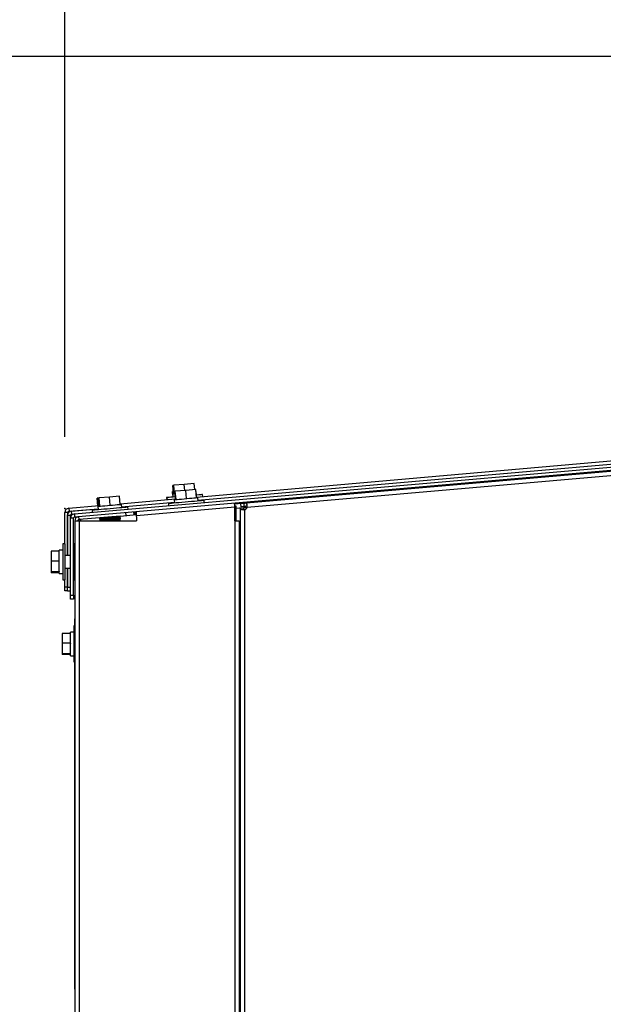
# Model space of a CAD drawing. Units: inches. Extents: x 9 to 587, y 9 to 376.
# Drawn here: x 70 to 84, y 317 to 341 of the extents above; entities that cross this region are included whole.
import ezdxf

# ---------------------------------------------------------------- set-up
doc = ezdxf.new("R2010")
doc.units = ezdxf.units.IN
doc.header["$MEASUREMENT"] = 0
doc.header["$PDSIZE"] = -1
doc.layers.add('FORMAT', color=7, linetype='Continuous')
doc.styles.add('SLDTEXTSTYLE0', font='TXT', dxfattribs={"width": 0.75})
doc.dimstyles.new('SLDDIMSTYLE0', dxfattribs={"dimtxt": 4.375, "dimasz": 4.55, "dimexe": 0, "dimexo": 0.0625, "dimgap": 1.09375, "dimtad": 0, "dimtih": 1, "dimtoh": 1, "dimrnd": 1e-09, "dimzin": 12, "dimdsep": 46, "dimtxsty": 'SLDTEXTSTYLE0', "dimsah": 1, "dimcen": 0.09, "dimadec": 0, "dimazin": 3, "dimtfac": 1, "dimtmove": 0, "dimatfit": 0, "dimfxl": 1, "dimfrac": 2, "dimtolj": 1, "dimtzin": 12, "dimarcsym": 0})
doc.dimstyles.new('SLDDIMSTYLE1', dxfattribs={"dimtxt": 4.375, "dimasz": 4.55, "dimexe": 0, "dimexo": 0.0625, "dimgap": 1.09375, "dimtad": 0, "dimtih": 1, "dimtoh": 1, "dimrnd": 1e-09, "dimzin": 12, "dimdsep": 46, "dimtxsty": 'SLDTEXTSTYLE0', "dimsah": 1, "dimcen": 0.09, "dimadec": 0, "dimazin": 3, "dimtfac": 1, "dimtofl": 0, "dimtmove": 0, "dimatfit": 3, "dimfxl": 1, "dimfrac": 2, "dimtolj": 1, "dimtzin": 12, "dimarcsym": 0})

# ---------------------------------------------------------------- blocks, each defined once
blk = doc.blocks.new('_D')
at = {"layer": 'FORMAT', "ltscale": 35}
for p, q in [((71.053, 330.964), (71.053, 352.411)), ((98.336, 349.73), (98.336, 352.411)), ((71.053, 348.036), (62.303, 348.036)), ((98.336, 348.036), (107.086, 348.036))]:
    blk.add_line(p, q, dxfattribs=at)
for points in [[(71.053, 348.036), (66.503, 348.736), (66.503, 347.336)], [(98.336, 348.036), (102.886, 347.336), (102.886, 348.736)]]:
    blk.add_solid(points, dxfattribs=at)
at = {"layer": 'FORMAT', "ltscale": 35, "insert": (77.421, 350.203), "char_height": 4.375, "attachment_point": 1, "style": 'SLDTEXTSTYLE0'}
blk.add_mtext('27.28', dxfattribs=at)
blk = doc.blocks.new('_D_1')
at = {"layer": 'FORMAT', "ltscale": 35}
for p, q in [((69.303, 329.214), (40.071, 329.214)), ((44.446, 329.214), (44.446, 288.67)), ((44.446, 241.182), (44.446, 281.725)), ((69.839, 241.182), (40.071, 241.182))]:
    blk.add_line(p, q, dxfattribs=at)
for points in [[(44.446, 329.214), (43.746, 324.664), (45.146, 324.664)], [(44.446, 241.182), (45.146, 245.732), (43.746, 245.732)]]:
    blk.add_solid(points, dxfattribs=at)
at = {"layer": 'FORMAT', "ltscale": 35, "insert": (37.173, 287.365), "char_height": 4.375, "attachment_point": 1, "style": 'SLDTEXTSTYLE0'}
blk.add_mtext('88.03', dxfattribs=at)
blk = doc.blocks.new('_D_2')
at = {"layer": 'FORMAT', "ltscale": 35}
for p, q in [((96.586, 340.23), (15.565, 340.23)), ((19.94, 340.23), (19.94, 294.179)), ((19.94, 241.182), (19.94, 287.233)), ((69.839, 241.182), (15.565, 241.182))]:
    blk.add_line(p, q, dxfattribs=at)
for points in [[(19.94, 340.23), (19.24, 335.68), (20.64, 335.68)], [(19.94, 241.182), (20.64, 245.732), (19.24, 245.732)]]:
    blk.add_solid(points, dxfattribs=at)
at = {"layer": 'FORMAT', "ltscale": 35, "insert": (12.667, 292.873), "char_height": 4.375, "attachment_point": 1, "style": 'SLDTEXTSTYLE0'}
blk.add_mtext('99.05', dxfattribs=at)

msp = doc.modelspace()

# ---------------------------------------------------------------- linework, layer by layer
at = {"color": 7, "linetype": 'Continuous', "lineweight": 25, "ltscale": 35}
for p, q in [((71.286, 329.084), (110.318, 332.499)), ((71.293, 329.01), (110.324, 332.425)), ((110.281, 332.391), (75.476, 329.346)), ((110.327, 332.289), (75.494, 329.241)), ((74.258, 329.494), (86.158, 330.535)), ((74.295, 329.422), (86.135, 330.458)), ((75.185, 329.35), (86.055, 330.301)), ((75.187, 329.329), (84.05, 330.105)), ((84.051, 330.096), (84.05, 330.105)), ((73.693, 329.781), (73.687, 329.78)), ((73.704, 329.581), (73.687, 329.78)), ((73.708, 329.782), (73.693, 329.781)), ((73.711, 329.582), (73.693, 329.781)), ((73.964, 329.805), (73.708, 329.782)), ((73.725, 329.583), (73.708, 329.782)), ((74.205, 329.826), (73.964, 329.805)), ((73.977, 329.656), (73.964, 329.805)), ((74.218, 329.677), (74.205, 329.826)), ((71.857, 329.47), (71.843, 329.469)), ((71.859, 329.284), (71.843, 329.469)), ((71.873, 329.472), (71.857, 329.47)), ((71.874, 329.286), (71.857, 329.47)), ((71.887, 329.473), (71.873, 329.472)), ((71.89, 329.273), (71.873, 329.472)), ((72.143, 329.496), (71.887, 329.473)), ((71.905, 329.274), (71.887, 329.473)), ((72.385, 329.517), (72.143, 329.496)), ((72.161, 329.296), (72.143, 329.496)), ((72.402, 329.317), (72.385, 329.517)), ((73.532, 329.481), (73.536, 329.431)), ((73.538, 329.481), (73.543, 329.432)), ((73.688, 329.631), (73.673, 329.629)), ((73.678, 329.579), (73.673, 329.629)), ((73.674, 329.579), (73.681, 329.494)), ((73.68, 329.579), (73.688, 329.494)), ((73.7, 329.632), (73.688, 329.631)), ((73.692, 329.58), (73.688, 329.631)), ((73.727, 329.583), (73.725, 329.583)), ((73.725, 329.583), (73.725, 329.583)), ((73.744, 329.636), (73.73, 329.634)), ((73.747, 329.435), (73.73, 329.634)), ((74, 329.658), (73.744, 329.636)), ((73.762, 329.436), (73.744, 329.636)), ((74.242, 329.679), (74, 329.658)), ((74.018, 329.459), (74, 329.658)), ((74.259, 329.48), (74.242, 329.679)), ((74.26, 329.545), (74.253, 329.629)), ((74.259, 329.48), (74.257, 329.48)), ((74.297, 329.398), (74.29, 329.483)), ((74.414, 329.508), (74.41, 329.558)), ((71.15, 329.222), (71.889, 329.287)), ((71.86, 329.27), (71.867, 329.185)), ((71.907, 329.274), (71.905, 329.274)), ((71.905, 329.274), (71.905, 329.274)), ((72.161, 329.296), (72.159, 329.296)), ((72.163, 329.296), (72.161, 329.296)), ((72.402, 329.317), (72.4, 329.317)), ((72.401, 329.332), (73.746, 329.449)), ((72.44, 329.235), (72.432, 329.32)), ((72.438, 329.26), (73.722, 329.372)), ((72.594, 329.199), (72.589, 329.248)), ((75.191, 329.247), (72.801, 329.038)), ((73.575, 329.335), (73.579, 329.285)), ((73.717, 329.432), (73.724, 329.348)), ((73.764, 329.437), (73.762, 329.436)), ((73.762, 329.436), (73.762, 329.436)), ((74.018, 329.459), (74.016, 329.459)), ((74.02, 329.459), (74.018, 329.459)), ((74.451, 329.361), (74.446, 329.411)), ((75.191, 329.278), (75.185, 329.35)), ((75.19, 329.278), (75.222, 329.281)), ((75.191, 328.916), (75.191, 329.247)), ((75.222, 329.281), (75.222, 328.916)), ((75.492, 329.236), (75.329, 329.222)), ((75.418, 329.341), (75.34, 329.334)), ((75.346, 329.259), (75.34, 329.334)), ((75.424, 329.266), (75.346, 329.259)), ((75.424, 329.266), (75.418, 329.341)), ((75.476, 329.346), (75.482, 329.271)), ((71.128, 329.117), (71.053, 329.117)), ((71.053, 328.355), (71.053, 329.117)), ((71.19, 329.047), (71.116, 329.047)), ((71.116, 328.074), (71.116, 329.047)), ((71.128, 328.074), (71.128, 329.117)), ((71.15, 329.222), (71.156, 329.148)), ((71.156, 329.148), (71.865, 329.21)), ((71.19, 328.99), (71.19, 329.047)), ((71.212, 329.153), (71.865, 329.21)), ((71.212, 329.153), (71.219, 329.078)), ((71.219, 329.078), (71.283, 329.084)), ((71.286, 329.084), (71.293, 329.01)), ((71.293, 329.01), (71.372, 329.017)), ((72.402, 329.034), (71.4, 328.946)), ((71.718, 329.172), (71.722, 329.122)), ((71.913, 328.916), (71.907, 328.991)), ((71.907, 328.991), (71.913, 328.916)), ((71.915, 328.916), (71.908, 328.991)), ((71.91, 328.991), (71.916, 328.916)), ((71.92, 328.916), (71.914, 328.991)), ((71.916, 328.992), (71.923, 328.916)), ((71.929, 328.916), (71.922, 328.992)), ((71.926, 328.992), (71.933, 328.916)), ((71.941, 328.916), (71.934, 328.993)), ((71.939, 328.994), (71.946, 328.916)), ((71.957, 328.916), (71.95, 328.995)), ((71.955, 328.995), (71.962, 328.916)), ((71.975, 328.916), (71.968, 328.996)), ((71.974, 328.997), (71.981, 328.916)), ((71.996, 328.916), (71.989, 328.998)), ((71.996, 328.999), (72.003, 328.916)), ((71.996, 328.999), (72.003, 328.916)), ((72.02, 328.916), (72.012, 329)), ((72.019, 329.001), (72.027, 328.916)), ((72.02, 329.001), (72.028, 328.916)), ((72.046, 328.916), (72.038, 329.002)), ((72.045, 329.003), (72.052, 328.916)), ((72.047, 329.003), (72.054, 328.916)), ((72.073, 328.916), (72.065, 329.005)), ((72.072, 329.005), (72.08, 328.916)), ((72.074, 329.006), (72.082, 328.916)), ((72.102, 328.916), (72.094, 329.007)), ((72.1, 329.008), (72.108, 328.916)), ((72.104, 329.008), (72.112, 328.916)), ((72.132, 328.916), (72.124, 329.01)), ((72.13, 329.01), (72.138, 328.916)), ((72.134, 329.011), (72.142, 328.916)), ((72.163, 328.916), (72.154, 329.012)), ((72.16, 329.013), (72.168, 328.916)), ((72.164, 329.013), (72.173, 328.916)), ((72.194, 328.916), (72.185, 329.015)), ((72.19, 329.016), (72.198, 328.916)), ((72.195, 329.016), (72.204, 328.916)), ((72.225, 328.916), (72.216, 329.018)), ((72.22, 329.018), (72.229, 328.916)), ((72.225, 329.019), (72.234, 328.916)), ((72.255, 328.916), (72.246, 329.02)), ((72.249, 329.021), (72.258, 328.916)), ((72.255, 329.021), (72.264, 328.916)), ((72.284, 328.916), (72.274, 329.023)), ((72.277, 329.023), (72.286, 328.916)), ((72.283, 329.024), (72.293, 328.916)), ((72.312, 328.916), (72.302, 329.025)), ((72.304, 329.026), (72.313, 328.916)), ((72.31, 329.026), (72.32, 328.916)), ((72.337, 328.916), (72.328, 329.028)), ((72.329, 329.028), (72.338, 328.916)), ((72.335, 329.028), (72.345, 328.916)), ((72.361, 328.916), (72.351, 329.03)), ((72.351, 329.03), (72.361, 328.916)), ((72.358, 329.03), (72.368, 328.916)), ((72.382, 328.916), (72.372, 329.032)), ((72.379, 329.032), (72.389, 328.916)), ((72.401, 328.916), (72.391, 329.033)), ((72.396, 329.034), (72.402, 328.964)), ((72.402, 329.034), (72.798, 329.069)), ((72.402, 328.916), (72.402, 329.034)), ((72.729, 329.135), (72.792, 329.141)), ((72.729, 329.136), (72.735, 329.063)), ((72.734, 329.077), (72.797, 329.083)), ((72.759, 329.11), (72.79, 329.113)), ((72.759, 329.11), (72.759, 329.11)), ((72.759, 329.11), (72.762, 329.08)), ((72.793, 329.082), (72.788, 329.141)), ((72.793, 329.082), (72.79, 329.11)), ((72.798, 329), (72.804, 329.001)), ((72.798, 329), (72.798, 328.916)), ((72.804, 329.001), (72.801, 329.038)), ((75.327, 329.222), (75.222, 329.213)), ((75.327, 329.222), (75.327, 286.346)), ((75.402, 329.222), (75.327, 329.222)), ((75.433, 329.189), (75.433, 286.349)), ((71.264, 328.979), (71.19, 328.979)), ((71.19, 327.107), (71.19, 328.979)), ((71.264, 327.107), (71.264, 328.979)), ((71.265, 328.231), (71.265, 328.979)), ((71.297, 328.916), (71.297, 286.238)), ((71.297, 328.916), (71.403, 328.916)), ((71.403, 328.916), (71.403, 286.238)), ((71.403, 328.916), (72.798, 328.916)), ((71.433, 328.919), (71.43, 328.919)), ((71.433, 328.916), (71.433, 328.935)), ((75.191, 328.916), (75.191, 286.133)), ((75.191, 328.916), (75.297, 328.916)), ((75.297, 328.916), (75.297, 286.133)), ((71.053, 328.355), (71.003, 328.355)), ((71.003, 328.355), (71.003, 327.48)), ((71.053, 328.355), (71.053, 327.48)), ((71.297, 328.354), (71.277, 328.354)), ((71.277, 328.354), (71.277, 328.256)), ((70.918, 328.18), (70.718, 328.18)), ((70.718, 328.18), (70.718, 328.175)), ((70.918, 328.175), (70.718, 328.175)), ((70.718, 328.175), (70.718, 327.932)), ((71.003, 328.205), (70.918, 328.205)), ((70.918, 327.63), (70.918, 328.205)), ((70.918, 328.175), (70.918, 328.173)), ((71.19, 328.074), (71.053, 328.074)), ((71.279, 328.26), (71.264, 328.23)), ((71.297, 328.26), (71.279, 328.26)), ((71.279, 327.575), (71.279, 328.26)), ((70.918, 327.932), (70.718, 327.932)), ((70.718, 327.932), (70.718, 327.675)), ((70.918, 327.934), (70.918, 327.932)), ((70.918, 327.932), (70.918, 327.93)), ((70.918, 327.675), (70.718, 327.675)), ((70.718, 327.675), (70.718, 327.661)), ((70.718, 327.661), (70.718, 327.659)), ((70.918, 327.661), (70.718, 327.661)), ((70.918, 327.659), (70.718, 327.659)), ((70.718, 327.659), (70.718, 327.653)), ((70.918, 327.653), (70.718, 327.653)), ((70.918, 327.678), (70.918, 327.675)), ((70.918, 327.675), (70.918, 327.675)), ((70.918, 327.63), (71.003, 327.63)), ((70.918, 327.629), (70.918, 327.63)), ((70.918, 327.629), (71.003, 327.629)), ((70.918, 327.629), (71.003, 327.629)), ((71.053, 327.762), (71.19, 327.762)), ((71.116, 327.301), (71.116, 327.762)), ((71.128, 327.308), (71.128, 327.762)), ((71.264, 327.605), (71.279, 327.575)), ((71.265, 327.107), (71.265, 327.604)), ((71.277, 327.579), (71.277, 327.479)), ((71.279, 327.575), (71.297, 327.575)), ((71.003, 327.48), (71.053, 327.48)), ((71.003, 327.48), (71.003, 327.479)), ((71.003, 327.479), (71.053, 327.479)), ((71.053, 327.308), (71.053, 327.48)), ((71.053, 327.308), (71.128, 327.308)), ((71.053, 327.208), (71.053, 327.308)), ((71.277, 327.479), (71.297, 327.479)), ((71.116, 327.208), (71.053, 327.208)), ((71.116, 327.201), (71.116, 327.301)), ((71.19, 327.201), (71.116, 327.201)), ((71.19, 327.007), (71.19, 327.107)), ((71.19, 327.107), (71.264, 327.107)), ((71.264, 327.107), (71.264, 327.007)), ((71.265, 327.107), (71.265, 327.007)), ((71.264, 327.007), (71.19, 327.007)), ((71.265, 327.007), (71.264, 327.007)), ((71.297, 326.354), (71.277, 326.354)), ((71.277, 326.354), (71.277, 325.479)), ((71.297, 326.536), (71.293, 326.536)), ((71.293, 326.535), (71.293, 326.533)), ((71.297, 326.535), (71.293, 326.535)), ((71.297, 326.526), (71.293, 326.526)), ((71.192, 326.174), (70.992, 326.174)), ((70.992, 326.174), (70.992, 325.931)), ((71.277, 326.204), (71.192, 326.204)), ((71.192, 325.629), (71.192, 326.204)), ((71.192, 326.174), (71.192, 326.172)), ((71.192, 325.931), (70.992, 325.931)), ((70.992, 325.931), (70.992, 325.674)), ((71.192, 325.933), (71.192, 325.931)), ((71.192, 325.931), (71.192, 325.929)), ((75.327, 325.907), (75.297, 325.907)), ((71.192, 325.674), (70.992, 325.674)), ((70.992, 325.674), (70.992, 325.659)), ((71.192, 325.659), (70.992, 325.659)), ((71.192, 325.676), (71.192, 325.674)), ((71.192, 325.674), (71.192, 325.674)), ((71.192, 325.629), (71.277, 325.629)), ((71.277, 325.479), (71.297, 325.479)), ((71.289, 325.42), (71.297, 325.42)), ((71.297, 325.433), (71.293, 325.433)), ((71.297, 325.42), (71.293, 325.42)), ((75.297, 325.594), (75.327, 325.594)), ((71.297, 325.054), (71.293, 325.054)), ((71.289, 324.513), (71.297, 324.513)), ((71.293, 324.43), (71.293, 323.612)), ((71.297, 323.602), (71.293, 323.602)), ((71.297, 323.602), (71.293, 323.602)), ((71.297, 323.601), (71.293, 323.601)), ((71.297, 323.601), (71.293, 323.601)), ((71.297, 323.601), (71.293, 323.601)), ((71.293, 323.122), (71.293, 323.083)), ((71.289, 317.502), (71.297, 317.502)), ((71.289, 317.501), (71.297, 317.501)), ((71.289, 317.501), (71.293, 317.501)), ((71.297, 317.501), (71.293, 317.501))]:
    msp.add_line(p, q, dxfattribs=at)
at = {"color": 8, "linetype": 'Continuous', "lineweight": 25, "ltscale": 35}
for p, q in [((75.222, 329.226), (75.496, 329.25)), ((71.293, 329.01), (71.293, 329.01)), ((71.4, 328.946), (71.394, 329.019)), ((72.548, 329.047), (72.542, 329.119)), ((72.79, 329.11), (72.79, 329.11)), ((71.43, 328.919), (71.428, 328.949)), ((71.43, 328.919), (71.43, 328.919)), ((71.116, 327.301), (71.19, 327.301)), ((71.264, 327.107), (71.265, 327.107)), ((71.297, 324.568), (71.293, 324.568)), ((71.297, 324.43), (71.293, 324.43)), ((71.297, 323.136), (71.293, 323.136)), ((71.297, 321.466), (71.293, 321.466)), ((71.297, 318.523), (71.293, 318.523)), ((71.297, 317.568), (71.293, 317.568)), ((71.297, 317.554), (71.293, 317.554)), ((71.297, 317.523), (71.293, 317.523))]:
    msp.add_line(p, q, dxfattribs=at)
at = {"color": 7, "linetype": 'Continuous', "lineweight": 25, "ltscale": 35, "flags": 128}
for points in [[(73.538, 329.481), (73.537, 329.481), (73.532, 329.481)], [(73.742, 329.499), (73.694, 329.495), (73.639, 329.49), (73.594, 329.486), (73.562, 329.484), (73.543, 329.482), (73.538, 329.481)], [(73.674, 329.579), (73.674, 329.579), (73.68, 329.579)], [(73.68, 329.579), (73.68, 329.579), (73.688, 329.58), (73.711, 329.582), (73.734, 329.584)], [(73.717, 329.432), (73.717, 329.432), (73.728, 329.433), (73.753, 329.436), (73.791, 329.439), (73.839, 329.443), (73.896, 329.448), (73.958, 329.454), (74.023, 329.459), (74.087, 329.465), (74.146, 329.47), (74.198, 329.475), (74.24, 329.478), (74.27, 329.481), (74.287, 329.482), (74.29, 329.483)], [(74.246, 329.629), (74.248, 329.629), (74.253, 329.629)], [(74.41, 329.558), (74.407, 329.557), (74.391, 329.556), (74.362, 329.553), (74.32, 329.55), (74.267, 329.545), (74.254, 329.544)], [(72.589, 329.248), (72.586, 329.248), (72.57, 329.247), (72.541, 329.244), (72.499, 329.241), (72.446, 329.236), (72.383, 329.23), (72.313, 329.224), (72.239, 329.218), (72.161, 329.211), (72.083, 329.204), (72.007, 329.198), (71.936, 329.191), (71.872, 329.186), (71.817, 329.181), (71.773, 329.177), (71.741, 329.174), (71.723, 329.173), (71.718, 329.172)], [(71.86, 329.27), (71.86, 329.27), (71.868, 329.271), (71.89, 329.273), (71.926, 329.276), (71.973, 329.28), (72.028, 329.285), (72.09, 329.29), (72.154, 329.296), (72.218, 329.301), (72.279, 329.307), (72.332, 329.311), (72.376, 329.315), (72.409, 329.318), (72.428, 329.32), (72.432, 329.32)], [(74.446, 329.411), (74.446, 329.411), (74.438, 329.41), (74.416, 329.408), (74.38, 329.405), (74.333, 329.401), (74.276, 329.396), (74.21, 329.39), (74.137, 329.384), (74.061, 329.377), (73.983, 329.37), (73.905, 329.364), (73.832, 329.357), (73.764, 329.351), (73.703, 329.346), (73.653, 329.342), (73.614, 329.338), (73.588, 329.336), (73.576, 329.335), (73.575, 329.335)], [(75.476, 329.346), (75.47, 329.345), (75.464, 329.345), (75.457, 329.344), (75.45, 329.343), (75.443, 329.343), (75.434, 329.342), (75.426, 329.341), (75.418, 329.341)], [(75.482, 329.271), (75.477, 329.271), (75.471, 329.27), (75.464, 329.27), (75.457, 329.269), (75.449, 329.268), (75.441, 329.268), (75.433, 329.267), (75.424, 329.266)], [(72.732, 329.108), (72.734, 329.108), (72.74, 329.109), (72.746, 329.109), (72.75, 329.109), (72.754, 329.11), (72.757, 329.11), (72.759, 329.11), (72.759, 329.11)], [(72.788, 329.141), (72.788, 329.14), (72.788, 329.138), (72.788, 329.135), (72.788, 329.132), (72.789, 329.127), (72.789, 329.122), (72.79, 329.116), (72.79, 329.11)], [(72.801, 329.038), (72.799, 329.058), (72.797, 329.078), (72.796, 329.096), (72.794, 329.112), (72.793, 329.125), (72.792, 329.135), (72.792, 329.141)]]:
    msp.add_lwpolyline(points, dxfattribs=at)
at = {"color": 7, "linetype": 'Continuous', "lineweight": 25, "ltscale": 1225}
for centre, radius, start, end in [((75.42, 329.266), 0.0781, 279.2968, 341.826), ((71.159, 329.117), 0.106, 95, 180), ((71.221, 329.047), 0.106, 95, 180), ((71.159, 329.117), 0.031, 95, 180), ((71.295, 328.979), 0.106, 95, 180), ((71.221, 329.047), 0.031, 95, 180), ((71.295, 328.979), 0.031, 95, 180), ((71.296, 328.979), 0.031, 95, 180), ((71.403, 328.916), 0.106, 106.8762, 180), ((71.289, 345.712), 16.667, 274.9639, 275.0603), ((71.403, 328.916), 0.031, 95, 180), ((71.433, 328.888), 0.031, 95, 117.6766), ((71.464, 328.935), 0.0312, 151.0223, 180)]:
    msp.add_arc(centre, radius, start, end, dxfattribs=at)
at = {"color": 7, "linetype": 'Continuous', "lineweight": 25, "ltscale": 35}
for points, knots in [([(84.05, 330.105), (84.047, 330.104), (84.039, 330.103), (84.032, 330.1), (84.028, 330.097), (84.027, 330.094), (84.027, 330.094)], [0, 0, 0, 0, 0.3129829, 0.6411346, 0.9953984, 1, 1, 1, 1]), ([(75.185, 329.353), (75.185, 329.351), (75.184, 329.348), (75.186, 329.323), (75.188, 329.289), (75.19, 329.261), (75.191, 329.247)], [0, 0, 0, 0, 0.25003, 0.500011, 0.750019, 1, 1, 1, 1]), ([(75.494, 329.241), (75.494, 329.249), (75.495, 329.265), (75.495, 329.287), (75.493, 329.306), (75.491, 329.326), (75.486, 329.343), (75.479, 329.345), (75.476, 329.346)], [0, 0, 0, 0, 0.143942, 0.281897, 0.414108, 0.540964, 0.778782, 1, 1, 1, 1]), ([(75.327, 329.222), (75.328, 329.216), (75.33, 329.204), (75.348, 329.196), (75.368, 329.191), (75.387, 329.189), (75.409, 329.188), (75.425, 329.188), (75.433, 329.189)], [0, 0, 0, 0, 0.230512, 0.470242, 0.595892, 0.725718, 0.860266, 1, 1, 1, 1]), ([(75.402, 329.222), (75.402, 329.216), (75.402, 329.206), (75.407, 329.196), (75.413, 329.191), (75.419, 329.189), (75.422, 329.189), (75.424, 329.188)], [0, 0, 0, 0, 0.355712, 0.649418, 0.781052, 0.907139, 1, 1, 1, 1]), ([(71.43, 328.919), (71.427, 328.919), (71.423, 328.918), (71.419, 328.916), (71.419, 328.916)], [0, 0, 0, 0, 0.978358, 1, 1, 1, 1]), ([(71.293, 326.536), (71.293, 326.536), (71.293, 326.535), (71.293, 326.535), (71.293, 326.535), (71.293, 326.535)], [0, 0, 0, 0, 0.458046, 0.985359, 1, 1, 1, 1]), ([(71.293, 326.526), (71.293, 326.522), (71.293, 326.516), (71.293, 326.458), (71.293, 326.402), (71.293, 326.359), (71.293, 326.354)], [0, 0, 0, 0, 0.331936, 0.648881, 0.958242, 1, 1, 1, 1]), ([(71.293, 325.479), (71.293, 325.473), (71.293, 325.418), (71.293, 325.327), (71.293, 325.213), (71.293, 325.125), (71.293, 325.065), (71.293, 325.058), (71.293, 325.054)], [0, 0, 0, 0, 0.023043, 0.20948, 0.396014, 0.592967, 0.793298, 1, 1, 1, 1]), ([(71.293, 325.047), (71.293, 324.965), (71.293, 324.805), (71.293, 324.646), (71.293, 324.568)], [0, 0, 0, 0, 0.513366, 1, 1, 1, 1]), ([(71.293, 324.568), (71.293, 324.56), (71.293, 324.543), (71.293, 324.524), (71.293, 324.516), (71.293, 324.514), (71.293, 324.514), (71.293, 324.514)], [0, 0, 0, 0, 0.270714, 0.502933, 0.76582, 0.882868, 1, 1, 1, 1]), ([(71.293, 324.516), (71.293, 324.515), (71.293, 324.513), (71.293, 324.489), (71.293, 324.453), (71.293, 324.43)], [0, 0, 0, 0, 0.29302, 0.555454, 1, 1, 1, 1]), ([(71.293, 323.601), (71.293, 323.598), (71.293, 323.592), (71.293, 323.543), (71.293, 323.457), (71.293, 323.326), (71.293, 323.2), (71.293, 323.136)], [0, 0, 0, 0, 0.192532, 0.3775, 0.559037, 0.77479, 1, 1, 1, 1]), ([(71.293, 323.136), (71.293, 323.07), (71.293, 322.938), (71.293, 322.711), (71.293, 322.473), (71.293, 322.222), (71.293, 321.965), (71.293, 321.706), (71.293, 321.547), (71.293, 321.466)], [0, 0, 0, 0, 0.143455, 0.283043, 0.420585, 0.557607, 0.702056, 0.848955, 1, 1, 1, 1]), ([(71.293, 321.466), (71.293, 320.916), (71.293, 319.933), (71.293, 318.954), (71.293, 318.523)], [0, 0, 0, 0, 0.5600076, 1, 1, 1, 1]), ([(71.293, 318.523), (71.293, 318.446), (71.293, 318.293), (71.293, 318.093), (71.293, 317.922), (71.293, 317.778), (71.293, 317.662), (71.293, 317.573), (71.293, 317.54), (71.293, 317.523)], [0, 0, 0, 0, 0.145643, 0.285521, 0.422034, 0.557541, 0.700826, 0.847687, 1, 1, 1, 1]), ([(71.293, 317.523), (71.293, 317.516), (71.293, 317.505), (71.293, 317.504), (71.293, 317.504), (71.293, 317.504), (71.293, 317.503), (71.293, 317.503), (71.293, 317.503), (71.293, 317.503), (71.293, 317.502), (71.293, 317.503), (71.293, 317.503)], [0, 0, 0, 0, 0.079484, 0.114529, 0.123147, 0.1245, 0.125854, 0.131677, 0.147853, 0.16403, 0.308463, 1, 1, 1, 1])]:
    msp.add_open_spline(points, degree=3, knots=knots, dxfattribs=at)
at = {"layer": 'FORMAT', "ltscale": 35}
msp.add_point((71.053, 329.214), dxfattribs=at)

# ---------------------------------------------------------------- dimensions: what is measured, and where the dimension line sits
dim = msp.add_linear_dim(base=(98.336, 348.036), p1=(71.053, 329.214), p2=(98.336, 347.98), dimstyle='SLDDIMSTYLE0', dxfattribs=at)
dim.commit()
dim.dimension.update_dxf_attribs({"geometry": '_D', "text_midpoint": (84.694, 348.036), "dimtype": 160})
for base, p1, p2, picture, middle in [((19.94, 340.23), (71.589, 241.182), (98.336, 340.23), '_D_2', (19.94, 290.706)), ((44.446, 241.182), (71.053, 329.214), (71.589, 241.182), '_D_1', (44.446, 285.198))]:
    dim = msp.add_linear_dim(base=base, p1=p1, p2=p2, angle=90, dimstyle='SLDDIMSTYLE1', dxfattribs=at)
    dim.commit()
    dim.dimension.update_dxf_attribs({"geometry": picture, "text_midpoint": middle, "dimtype": 160})

doc.saveas('drawing.dxf')
